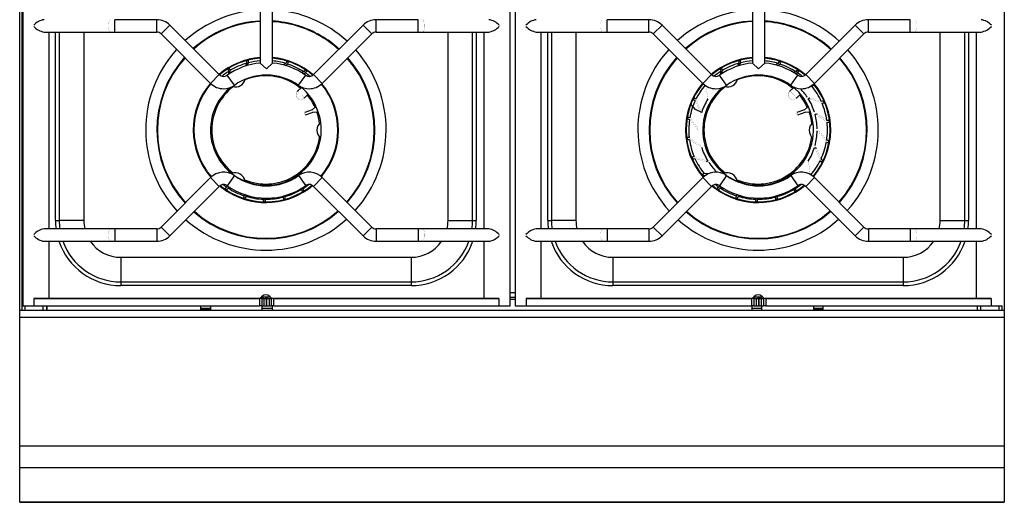
# Model space of a CAD drawing. Extents: x 0 to 800, y -925 to 131.
# Drawn here: x 0 to 800, y -925 to -533 of the extents above; entities that cross this region are included whole.
import ezdxf

# ---------------------------------------------------------------- set-up
doc = ezdxf.new("R2010")
doc.units = 0
doc.header["$LTSCALE"] = 10
doc.header["$MEASUREMENT"] = 0
doc.layers.get('0').update_dxf_attribs({"linetype": 'CONTINUOUS'})
doc.layers.add('Capic_2d', color=7, linetype='CONTINUOUS')

msp = doc.modelspace()

# ---------------------------------------------------------------- linework, layer by layer
at = {"linetype": 'Continuous'}
msp.add_lwpolyline([(0, 0), (800, 0), (800, -925), (0, -925)], close=True, dxfattribs=at)
at = {"layer": 'Capic_2d', "linetype": 'Continuous'}
for p, q in [((2, -769), (2, -162.15)), ((2.45, -165.45), (2.45, -765.45)), ((398.45, -765.45), (398.45, -165.45)), ((402.45, -165.45), (402.45, -765.45)), ((195.45, -362.72), (195.45, -568.18)), ((205.45, -568.18), (205.45, -362.72)), ((595.45, -362.72), (595.45, -568.18)), ((605.45, -568.18), (605.45, -362.72)), ((77.27, -542.95), (77.27, -532.95)), ((111.31, -532.95), (77.27, -532.95)), ((111.31, -542.95), (111.31, -532.95)), ((289.59, -542.95), (289.59, -532.95)), ((323.63, -532.95), (289.59, -532.95)), ((323.63, -542.95), (323.63, -532.95)), ((477.27, -542.95), (477.27, -532.95)), ((511.31, -532.95), (477.27, -532.95)), ((511.31, -542.95), (511.31, -532.95)), ((689.59, -542.95), (689.59, -532.95)), ((723.63, -532.95), (689.59, -532.95)), ((723.63, -542.95), (723.63, -532.95)), ((19.72, -542.95), (73.75, -542.95)), ((23.75, -702.95), (23.75, -542.95)), ((29.02, -695.97), (29.02, -542.95)), ((32.02, -542.95), (32.02, -695.97)), ((52, -542.95), (52, -695.97)), ((73.75, -542.95), (77.27, -542.95)), ((77.27, -542.95), (111.31, -542.95)), ((114.84, -544.42), (121.91, -537.35)), ((162.15, -577.58), (121.91, -537.35)), ((278.99, -537.35), (238.75, -577.58)), ((286.06, -544.42), (278.99, -537.35)), ((289.59, -542.95), (323.63, -542.95)), ((323.63, -542.95), (327.15, -542.95)), ((327.15, -542.95), (381.18, -542.95)), ((348, -695.97), (348, -542.95)), ((367.98, -695.97), (367.98, -542.95)), ((370.98, -542.95), (370.98, -695.97)), ((377.15, -542.95), (377.15, -702.95)), ((419.72, -542.95), (473.75, -542.95)), ((423.75, -702.95), (423.75, -542.95)), ((429.02, -695.97), (429.02, -542.95)), ((432.02, -542.95), (432.02, -695.97)), ((452, -542.95), (452, -695.97)), ((473.75, -542.95), (477.27, -542.95)), ((477.27, -542.95), (511.31, -542.95)), ((514.84, -544.42), (521.91, -537.35)), ((562.15, -577.58), (521.91, -537.35)), ((678.99, -537.35), (638.75, -577.58)), ((686.06, -544.42), (678.99, -537.35)), ((689.59, -542.95), (723.63, -542.95)), ((723.63, -542.95), (727.15, -542.95)), ((727.15, -542.95), (781.18, -542.95)), ((748, -695.97), (748, -542.95)), ((767.98, -695.97), (767.98, -542.95)), ((770.98, -542.95), (770.98, -695.97)), ((777.15, -542.95), (777.15, -702.95)), ((114.84, -544.42), (155.08, -584.66)), ((245.82, -584.66), (286.06, -544.42)), ((514.84, -544.42), (555.08, -584.66)), ((645.82, -584.66), (686.06, -544.42)), ((185.75, -566.17), (184.29, -566.47)), ((184.66, -570.25), (185.87, -567.93)), ((185.87, -567.93), (185.75, -566.17)), ((218.45, -567.41), (217.06, -566.87)), ((217.6, -568.95), (218.45, -567.41)), ((585.75, -566.17), (584.29, -566.47)), ((584.66, -570.25), (585.87, -567.93)), ((585.87, -567.93), (585.75, -566.17)), ((618.45, -567.41), (617.06, -566.87)), ((617.6, -568.95), (618.45, -567.41)), ((170.47, -572.47), (169.15, -573.17)), ((169.78, -574.91), (169.29, -577.61)), ((171.08, -574.11), (170.47, -572.47)), ((170.56, -576.74), (171.08, -574.11)), ((184.41, -568.33), (183.21, -570.69)), ((200.45, -572.95), (195.45, -568.18)), ((195.45, -568.18), (195.45, -568.18)), ((205.45, -568.18), (200.45, -572.95)), ((205.45, -568.18), (205.45, -568.18)), ((216.15, -568.49), (214.16, -569.66)), ((215.63, -570.07), (217.6, -568.95)), ((230.71, -575.23), (228.69, -575.73)), ((230, -576.54), (231.97, -576.07)), ((231.97, -576.07), (233.22, -574.84)), ((233.22, -574.84), (232.03, -573.93)), ((570.47, -572.47), (569.15, -573.17)), ((569.78, -574.91), (569.29, -577.61)), ((571.08, -574.11), (570.47, -572.47)), ((570.56, -576.74), (571.08, -574.11)), ((584.41, -568.33), (583.21, -570.69)), ((600.45, -572.95), (595.45, -568.18)), ((595.45, -568.18), (595.45, -568.18)), ((605.45, -568.18), (600.45, -572.95)), ((605.45, -568.18), (605.45, -568.18)), ((616.15, -568.49), (614.16, -569.66)), ((615.63, -570.07), (617.6, -568.95)), ((630.71, -575.23), (628.69, -575.73)), ((630, -576.54), (631.97, -576.07)), ((631.97, -576.07), (633.22, -574.84)), ((633.22, -574.84), (632.03, -573.93)), ((155.08, -584.66), (162.15, -577.58)), ((174.38, -586.27), (168.58, -578.12)), ((226.52, -586.27), (232.32, -578.12)), ((245.82, -584.66), (238.75, -577.58)), ((555.08, -584.66), (562.15, -577.58)), ((574.38, -586.27), (568.58, -578.12)), ((626.52, -586.27), (632.32, -578.12)), ((645.82, -584.66), (638.75, -577.58)), ((225.66, -591.21), (225.81, -591.07)), ((228.98, -588.04), (225.81, -591.07)), ((625.66, -591.21), (625.81, -591.07)), ((628.98, -588.04), (625.81, -591.07)), ((642.91, -586.91), (643.75, -586.96)), ((643.75, -586.96), (645.29, -586.12)), ((645.29, -586.12), (644.86, -585.53)), ((231.16, -596.67), (231.01, -596.81)), ((231.16, -596.67), (234.45, -593.52)), ((548.12, -596.37), (547.39, -597.67)), ((549.53, -597.43), (548.12, -596.37)), ((631.16, -596.67), (631.01, -596.81)), ((631.16, -596.67), (634.45, -593.52)), ((640.78, -597.15), (642.29, -596.49)), ((653.7, -600.36), (653.19, -598.95)), ((237.65, -606.1), (231.57, -608.4)), ((232.28, -610.27), (238.36, -607.98)), ((240.1, -604.11), (237.65, -606.1)), ((238.36, -607.98), (241.52, -607.85)), ((240.94, -603.79), (240.11, -604.11)), ((241.52, -607.85), (242.44, -607.5)), ((549.15, -605.83), (545.33, -601.58)), ((554.16, -608.24), (549.15, -605.83)), ((637.65, -606.1), (631.57, -608.4)), ((632.28, -610.27), (638.36, -607.98)), ((640.1, -604.11), (637.65, -606.1)), ((638.36, -607.98), (641.52, -607.85)), ((640.94, -603.79), (640.11, -604.11)), ((641.52, -607.85), (642.44, -607.5)), ((651.98, -600.72), (653.7, -600.36)), ((542.87, -612.04), (542.54, -613.49)), ((544.52, -612.66), (542.87, -612.04)), ((646.26, -609.66), (647.9, -609.46)), ((657.75, -616.38), (657.66, -614.89)), ((656, -616.25), (657.75, -616.38)), ((544, -628.69), (542.25, -628.56)), ((542.25, -628.56), (542.34, -630.05)), ((657.13, -632.9), (657.46, -631.45)), ((645.84, -636.7), (647.33, -637.42)), ((655.48, -632.28), (657.13, -632.9)), ((548.02, -644.22), (546.3, -644.58)), ((546.3, -644.58), (546.81, -645.99)), ((559.22, -647.79), (557.71, -648.45)), ((650.47, -647.51), (651.88, -648.57)), ((651.88, -648.57), (652.61, -647.27)), ((155.08, -661.25), (114.84, -701.49)), ((155.08, -661.25), (162.15, -668.32)), ((174.38, -659.63), (168.58, -667.78)), ((226.52, -659.63), (232.32, -667.78)), ((245.82, -661.25), (238.75, -668.32)), ((286.06, -701.49), (245.82, -661.25)), ((555.08, -661.25), (514.84, -701.49)), ((556.25, -657.98), (554.71, -658.82)), ((554.71, -658.82), (555.59, -660.02)), ((555.08, -661.25), (562.15, -668.32)), ((559.63, -658.15), (556.25, -657.98)), ((557.23, -659.15), (557.7, -659.17)), ((574.38, -659.63), (568.58, -667.78)), ((626.52, -659.63), (632.32, -667.78)), ((645.82, -661.25), (638.75, -668.32)), ((686.06, -701.49), (645.82, -661.25)), ((121.91, -708.56), (162.15, -668.32)), ((168.03, -668.87), (166.78, -670.1)), ((166.78, -670.1), (167.97, -671.01)), ((169.6, -668.5), (168.03, -668.87)), ((169.29, -669.71), (170.84, -669.33)), ((229.11, -669.9), (228.92, -670.83)), ((228.92, -670.83), (229.53, -672.47)), ((229.53, -672.47), (230.85, -671.77)), ((230.22, -670.03), (230.39, -669.11)), ((238.75, -668.32), (278.99, -708.56)), ((521.91, -708.56), (562.15, -668.32)), ((568.03, -668.87), (566.78, -670.1)), ((566.78, -670.1), (567.97, -671.01)), ((569.6, -668.5), (568.03, -668.87)), ((569.29, -669.71), (570.84, -669.33)), ((629.11, -669.9), (628.92, -670.83)), ((628.92, -670.83), (629.53, -672.47)), ((629.53, -672.47), (630.85, -671.77)), ((630.22, -670.03), (630.39, -669.11)), ((638.75, -668.32), (678.99, -708.56)), ((182.4, -675.99), (181.55, -677.53)), ((181.55, -677.53), (182.94, -678.07)), ((183.58, -675.32), (182.4, -675.99)), ((183.85, -676.45), (185.03, -675.76)), ((198.19, -678.79), (197.81, -680.5)), ((199.01, -677.94), (198.19, -678.79)), ((199.71, -678.81), (200.46, -678.02)), ((200.46, -678.02), (200.5, -677.97)), ((214.6, -676.12), (214.13, -677.01)), ((214.13, -677.01), (214.25, -678.77)), ((214.25, -678.77), (215.71, -678.47)), ((215.59, -676.61), (216.06, -675.69)), ((582.4, -675.99), (581.55, -677.53)), ((581.55, -677.53), (582.94, -678.07)), ((583.58, -675.32), (582.4, -675.99)), ((583.85, -676.45), (585.03, -675.76)), ((598.19, -678.79), (597.81, -680.5)), ((599.01, -677.94), (598.19, -678.79)), ((599.71, -678.81), (600.46, -678.02)), ((600.46, -678.02), (600.5, -677.97)), ((614.6, -676.12), (614.13, -677.01)), ((614.13, -677.01), (614.25, -678.77)), ((614.25, -678.77), (615.71, -678.47)), ((615.59, -676.61), (616.06, -675.69)), ((197.81, -680.5), (199.29, -680.62)), ((597.81, -680.5), (599.29, -680.62)), ((29.02, -695.97), (32.02, -695.97)), ((52, -695.97), (32.02, -695.97)), ((348, -695.97), (367.98, -695.97)), ((367.98, -695.97), (370.98, -695.97)), ((429.02, -695.97), (432.02, -695.97)), ((452, -695.97), (432.02, -695.97)), ((748, -695.97), (767.98, -695.97)), ((767.98, -695.97), (770.98, -695.97)), ((73.75, -702.95), (19.72, -702.95)), ((77.27, -702.95), (73.75, -702.95)), ((77.27, -702.95), (77.27, -712.95)), ((111.31, -702.95), (77.27, -702.95)), ((111.31, -702.95), (111.31, -712.95)), ((114.84, -701.49), (121.91, -708.56)), ((286.06, -701.49), (278.99, -708.56)), ((289.59, -702.95), (289.59, -712.95)), ((323.63, -702.95), (289.59, -702.95)), ((323.63, -702.95), (323.63, -712.95)), ((327.15, -702.95), (323.63, -702.95)), ((381.18, -702.95), (327.15, -702.95)), ((473.75, -702.95), (419.72, -702.95)), ((477.27, -702.95), (473.75, -702.95)), ((477.27, -702.95), (477.27, -712.95)), ((511.31, -702.95), (477.27, -702.95)), ((511.31, -702.95), (511.31, -712.95)), ((514.84, -701.49), (521.91, -708.56)), ((686.06, -701.49), (678.99, -708.56)), ((689.59, -702.95), (689.59, -712.95)), ((723.63, -702.95), (689.59, -702.95)), ((723.63, -702.95), (723.63, -712.95)), ((727.15, -702.95), (723.63, -702.95)), ((781.18, -702.95), (727.15, -702.95)), ((19.72, -712.95), (73.75, -712.95)), ((23.75, -759.45), (23.75, -712.95)), ((73.75, -712.95), (77.27, -712.95)), ((77.27, -712.95), (111.31, -712.95)), ((289.59, -712.95), (323.63, -712.95)), ((323.63, -712.95), (327.15, -712.95)), ((327.15, -712.95), (381.18, -712.95)), ((377.15, -712.95), (377.15, -759.45)), ((419.72, -712.95), (473.75, -712.95)), ((423.75, -759.45), (423.75, -712.95)), ((473.75, -712.95), (477.27, -712.95)), ((477.27, -712.95), (511.31, -712.95)), ((689.59, -712.95), (723.63, -712.95)), ((723.63, -712.95), (727.15, -712.95)), ((727.15, -712.95), (781.18, -712.95)), ((777.15, -712.95), (777.15, -759.45)), ((82, -725.97), (82, -745.95)), ((82, -725.97), (318, -725.97)), ((318, -725.97), (318, -745.95)), ((482, -725.97), (718, -725.97)), ((482, -725.97), (482, -745.95)), ((718, -725.97), (718, -745.95)), ((82, -745.95), (318, -745.95)), ((82, -745.95), (82, -748.95)), ((318, -748.95), (82, -748.95)), ((318, -745.95), (318, -748.95)), ((482, -745.95), (718, -745.95)), ((482, -745.95), (482, -748.95)), ((718, -748.95), (482, -748.95)), ((718, -745.95), (718, -748.95)), ((11.5, -759.45), (194.67, -759.45)), ((11.5, -759.45), (11.5, -765.45)), ((23.75, -759.45), (11.5, -759.45)), ((23.75, -759.45), (13.1, -759.45)), ((195.15, -759.45), (23.75, -759.45)), ((196.59, -759.45), (194.67, -759.45)), ((194.67, -759.45), (194.67, -765.45)), ((196.82, -757.79), (195.15, -759.45)), ((196.95, -759.45), (195.15, -759.45)), ((197, -758.2), (196.4, -758.2)), ((196.59, -759.45), (198.36, -759.45)), ((196.59, -759.45), (196.59, -765.45)), ((197.45, -759.45), (196.95, -759.45)), ((197, -757.62), (197, -758.2)), ((197, -759.45), (197, -758.2)), ((197, -758.2), (203.6, -758.2)), ((197.45, -759.45), (199.45, -759.45)), ((197.5, -758.2), (197.5, -759.45)), ((198.36, -759.45), (200.29, -759.45)), ((198.36, -759.45), (198.36, -765.45)), ((201.45, -759.45), (199.45, -759.45)), ((200.29, -759.45), (200.61, -759.45)), ((200.29, -759.45), (200.29, -765.45)), ((200.61, -759.45), (202.54, -759.45)), ((200.61, -759.45), (200.61, -765.45)), ((201.45, -759.45), (203.45, -759.45)), ((202.54, -759.45), (204.31, -759.45)), ((202.54, -759.45), (202.54, -765.45)), ((204.85, -759.45), (203.18, -757.79)), ((203.95, -759.45), (203.45, -759.45)), ((204.85, -759.45), (203.95, -759.45)), ((206.23, -759.45), (204.31, -759.45)), ((204.31, -759.45), (204.31, -765.45)), ((377.15, -759.45), (204.85, -759.45)), ((206.23, -759.45), (389.4, -759.45)), ((206.23, -759.45), (206.23, -765.45)), ((387.8, -759.45), (377.15, -759.45)), ((389.4, -759.45), (377.15, -759.45)), ((389.4, -759.45), (389.4, -765.45)), ((398.45, -754.7), (402.45, -754.7)), ((402.45, -758.7), (398.45, -758.7)), ((402.45, -758.7), (398.45, -758.7)), ((398.45, -760.1), (402.45, -760.1)), ((411.5, -759.45), (594.67, -759.45)), ((411.5, -759.45), (411.5, -765.45)), ((423.75, -759.45), (411.5, -759.45)), ((595.15, -759.45), (423.75, -759.45)), ((596.59, -759.45), (594.67, -759.45)), ((594.67, -759.45), (594.67, -765.45)), ((596.82, -757.79), (595.15, -759.45)), ((596.95, -759.45), (595.15, -759.45)), ((596.4, -758.2), (603, -758.2)), ((596.59, -759.45), (598.36, -759.45)), ((596.59, -759.45), (596.59, -765.45)), ((597.45, -759.45), (596.95, -759.45)), ((597.45, -759.45), (599.45, -759.45)), ((598.36, -759.45), (600.29, -759.45)), ((598.36, -759.45), (598.36, -765.45)), ((601.45, -759.45), (599.45, -759.45)), ((600.29, -759.45), (600.61, -759.45)), ((600.29, -759.45), (600.29, -765.45)), ((600.61, -759.45), (602.54, -759.45)), ((600.61, -759.45), (600.61, -765.45)), ((601.45, -759.45), (603, -759.45)), ((602.5, -759.45), (602.5, -758.2)), ((602.54, -759.45), (604.31, -759.45)), ((602.54, -759.45), (602.54, -765.45)), ((603, -758.2), (603, -757.62)), ((603.6, -758.2), (603, -758.2)), ((604.85, -759.45), (603.18, -757.79)), ((603.95, -759.45), (603.45, -759.45)), ((604.85, -759.45), (603.95, -759.45)), ((606.23, -759.45), (604.31, -759.45)), ((604.31, -759.45), (604.31, -765.45)), ((777.15, -759.45), (604.85, -759.45)), ((606.23, -759.45), (789.4, -759.45)), ((606.23, -759.45), (606.23, -765.45)), ((789.4, -759.45), (777.15, -759.45)), ((789.4, -759.45), (789.4, -765.45)), ((2.45, -765.45), (11.5, -765.45)), ((4, -765.45), (4, -769)), ((11.5, -765.45), (194.67, -765.45)), ((19, -769), (19, -765.45)), ((21.69, -765.45), (21.69, -769)), ((22, -765.45), (22, -769)), ((147, -769), (147, -765.45)), ((147, -767.37), (155, -767.37)), ((155, -767.61), (147, -767.61)), ((155, -765.45), (155, -769)), ((196.59, -765.45), (194.67, -765.45)), ((196.59, -765.45), (198.36, -765.45)), ((197, -769), (197, -765.45)), ((197, -767.37), (205, -767.37)), ((205, -767.61), (197, -767.61)), ((198.36, -765.45), (200.29, -765.45)), ((200.29, -765.45), (200.61, -765.45)), ((200.61, -765.45), (202.54, -765.45)), ((202.54, -765.45), (204.31, -765.45)), ((206.23, -765.45), (204.31, -765.45)), ((205, -765.45), (205, -769)), ((206.23, -765.45), (389.4, -765.45)), ((389.4, -765.45), (398.45, -765.45)), ((402.45, -765.45), (411.5, -765.45)), ((411.5, -765.45), (594.67, -765.45)), ((596.59, -765.45), (594.67, -765.45)), ((595, -765.45), (595, -769)), ((595, -767.37), (603, -767.37)), ((603, -767.61), (595, -767.61)), ((596.59, -765.45), (598.36, -765.45)), ((598.36, -765.45), (600.29, -765.45)), ((600.29, -765.45), (600.61, -765.45)), ((600.61, -765.45), (602.54, -765.45)), ((602.54, -765.45), (604.31, -765.45)), ((603, -769), (603, -765.45)), ((606.23, -765.45), (604.31, -765.45)), ((606.23, -765.45), (789.4, -765.45)), ((645, -765.45), (645, -769)), ((645, -767.37), (653, -767.37)), ((653, -767.61), (645, -767.61)), ((653, -769), (653, -765.45)), ((778, -765.45), (778, -769)), ((778.31, -769), (778.31, -765.45)), ((781, -769), (781, -765.45)), ((789.4, -765.45), (798.45, -765.45)), ((796, -769), (796, -765.45)), ((798, -765.45), (798, -769)), ((0, -769), (800, -769)), ((800, -775), (0, -775)), ((155, -768.61), (147, -768.61)), ((150.5, -769), (150.5, -768.61)), ((154.5, -769), (154.5, -768.61)), ((653, -768.61), (645, -768.61)), ((645.5, -769), (645.5, -768.61)), ((649.5, -769), (649.5, -768.61)), ((0, -879), (800, -879)), ((0, -896.75), (800, -896.75)), ((-0.09, -925), (800.09, -925))]:
    msp.add_line(p, q, dxfattribs=at)
at = {"layer": 'Capic_2d', "linetype": 'Continuous', "const_width": 0.1}
for points in [[(73.75, -542.95), (73.61, -542.94), (73.47, -542.89), (73.33, -542.81), (73.2, -542.71), (73.07, -542.57), (72.94, -542.41), (72.82, -542.22), (72.71, -542), (72.6, -541.75), (72.5, -541.49), (72.4, -541.2), (72.32, -540.89), (72.24, -540.57), (72.17, -540.22), (72.12, -539.87), (72.07, -539.5), (72.03, -539.12), (72, -538.73), (71.99, -538.35), (71.98, -537.95), (71.99, -537.56), (72, -537.17), (72.03, -536.79), (72.07, -536.41), (72.12, -536.04), (72.17, -535.68), (72.24, -535.34), (72.32, -535.01), (72.4, -534.71), (72.5, -534.42), (72.6, -534.15), (72.71, -533.91), (72.82, -533.69), (72.94, -533.5), (73.07, -533.33), (73.2, -533.2), (73.33, -533.09), (73.47, -533.01), (73.61, -532.97), (73.75, -532.95)], [(327.15, -542.95), (327.29, -542.94), (327.43, -542.89), (327.57, -542.81), (327.7, -542.71), (327.83, -542.57), (327.96, -542.41), (328.08, -542.22), (328.19, -542), (328.3, -541.75), (328.4, -541.49), (328.5, -541.2), (328.58, -540.89), (328.66, -540.57), (328.73, -540.22), (328.78, -539.87), (328.83, -539.5), (328.87, -539.12), (328.9, -538.73), (328.91, -538.35), (328.92, -537.95), (328.91, -537.56), (328.9, -537.17), (328.87, -536.79), (328.83, -536.41), (328.78, -536.04), (328.73, -535.68), (328.66, -535.34), (328.58, -535.01), (328.5, -534.71), (328.4, -534.42), (328.3, -534.15), (328.19, -533.91), (328.08, -533.69), (327.96, -533.5), (327.83, -533.33), (327.7, -533.2), (327.57, -533.09), (327.43, -533.01), (327.29, -532.97), (327.15, -532.95)], [(473.75, -542.95), (473.59, -542.93), (473.44, -542.88), (473.29, -542.78), (473.14, -542.65), (473, -542.48), (472.86, -542.28), (472.73, -542.05), (472.61, -541.78), (472.5, -541.49), (472.39, -541.17), (472.3, -540.82), (472.22, -540.45), (472.15, -540.07), (472.09, -539.66), (472.04, -539.25), (472.01, -538.82), (471.99, -538.39), (471.98, -537.95), (471.99, -537.52), (472.01, -537.08), (472.04, -536.66), (472.09, -536.24), (472.15, -535.84), (472.22, -535.45), (472.3, -535.08), (472.39, -534.74), (472.5, -534.42), (472.61, -534.12), (472.73, -533.86), (472.86, -533.62), (473, -533.42), (473.14, -533.25), (473.29, -533.12), (473.44, -533.03), (473.59, -532.97), (473.75, -532.95)], [(727.15, -542.95), (727.29, -542.94), (727.43, -542.89), (727.57, -542.81), (727.7, -542.71), (727.83, -542.57), (727.96, -542.41), (728.08, -542.22), (728.19, -542), (728.3, -541.75), (728.4, -541.49), (728.5, -541.2), (728.58, -540.89), (728.66, -540.57), (728.73, -540.22), (728.78, -539.87), (728.83, -539.5), (728.87, -539.12), (728.9, -538.73), (728.91, -538.35), (728.92, -537.95), (728.91, -537.56), (728.9, -537.17), (728.87, -536.79), (728.83, -536.41), (728.78, -536.04), (728.73, -535.68), (728.66, -535.34), (728.58, -535.01), (728.5, -534.71), (728.4, -534.42), (728.3, -534.15), (728.19, -533.91), (728.08, -533.69), (727.96, -533.5), (727.83, -533.33), (727.7, -533.2), (727.57, -533.09), (727.43, -533.01), (727.29, -532.97), (727.15, -532.95)], [(11.35, -538.46), (11.34, -537.95), (11.35, -537.44)], [(389.55, -538.46), (389.56, -537.95), (389.55, -537.44)], [(411.35, -538.46), (411.34, -537.95), (411.35, -537.44)], [(789.55, -538.46), (789.56, -537.95), (789.55, -537.44)], [(231.01, -596.81), (230.76, -597.03), (230.49, -597.23), (230.2, -597.4), (229.9, -597.55), (229.58, -597.67), (229.26, -597.77), (228.93, -597.83), (228.59, -597.87), (228.26, -597.87), (227.92, -597.85), (227.59, -597.8), (227.26, -597.71), (226.94, -597.6), (226.63, -597.47), (226.34, -597.31), (226.06, -597.12), (225.79, -596.9), (225.55, -596.67), (225.33, -596.42), (225.13, -596.14), (224.95, -595.86), (224.8, -595.55), (224.68, -595.24), (224.58, -594.91), (224.52, -594.58), (224.48, -594.25), (224.47, -593.91), (224.49, -593.58), (224.55, -593.24), (224.62, -592.92), (224.73, -592.6), (224.87, -592.29), (225.03, -591.99), (225.22, -591.71), (225.43, -591.45), (225.66, -591.21)], [(225.81, -591.07), (225.6, -591.28), (225.41, -591.52), (225.23, -591.76), (225.08, -592.02), (224.95, -592.3), (224.84, -592.58), (224.75, -592.87), (224.68, -593.16), (224.64, -593.46), (224.62, -593.77), (224.63, -594.07), (224.66, -594.37), (224.71, -594.67), (224.79, -594.97), (224.89, -595.25), (225.01, -595.53), (225.15, -595.8), (225.32, -596.06), (225.5, -596.3), (225.7, -596.53), (225.92, -596.74), (226.15, -596.93), (226.4, -597.11), (226.66, -597.26), (226.94, -597.4), (227.22, -597.51), (227.51, -597.6), (227.81, -597.66), (228.11, -597.71), (228.41, -597.73), (228.71, -597.72), (229.01, -597.69), (229.31, -597.64), (229.61, -597.57), (229.89, -597.47), (230.17, -597.35), (230.44, -597.21), (230.69, -597.05), (230.93, -596.87), (231.16, -596.67)], [(225.81, -591.07), (225.9, -591.11), (226.01, -591.18), (226.13, -591.26), (226.27, -591.36), (226.42, -591.48), (226.59, -591.62), (226.77, -591.77), (226.96, -591.94), (227.16, -592.12), (227.37, -592.31), (227.58, -592.52), (227.8, -592.73), (228.03, -592.95), (228.25, -593.18), (228.48, -593.41), (228.71, -593.65), (228.94, -593.89), (229.16, -594.13), (229.38, -594.37), (229.59, -594.6), (229.79, -594.83), (229.99, -595.06), (230.17, -595.27), (230.34, -595.48), (230.5, -595.68), (230.64, -595.86), (230.77, -596.04), (230.88, -596.19), (230.98, -596.34), (231.06, -596.46), (231.12, -596.57), (231.16, -596.67)], [(557.75, -586.77), (558.27, -591.16), (558.7, -594.15), (559.19, -597.2)], [(631.01, -596.81), (630.76, -597.03), (630.49, -597.23), (630.2, -597.4), (629.9, -597.55), (629.58, -597.67), (629.26, -597.77), (628.93, -597.83), (628.59, -597.87), (628.26, -597.87), (627.92, -597.85), (627.59, -597.8), (627.26, -597.71), (626.94, -597.6), (626.63, -597.47), (626.34, -597.31), (626.06, -597.12), (625.79, -596.9), (625.55, -596.67), (625.33, -596.42), (625.13, -596.14), (624.95, -595.86), (624.8, -595.55), (624.68, -595.24), (624.58, -594.91), (624.52, -594.58), (624.48, -594.25), (624.47, -593.91), (624.49, -593.58), (624.55, -593.24), (624.62, -592.92), (624.73, -592.6), (624.87, -592.29), (625.03, -591.99), (625.22, -591.71), (625.43, -591.45), (625.66, -591.21)], [(625.81, -591.07), (625.6, -591.28), (625.41, -591.52), (625.23, -591.76), (625.08, -592.02), (624.95, -592.3), (624.84, -592.58), (624.75, -592.87), (624.68, -593.16), (624.64, -593.46), (624.62, -593.77), (624.63, -594.07), (624.66, -594.37), (624.71, -594.67), (624.79, -594.97), (624.89, -595.25), (625.01, -595.53), (625.15, -595.8), (625.32, -596.06), (625.5, -596.3), (625.7, -596.53), (625.92, -596.74), (626.15, -596.93), (626.4, -597.11), (626.66, -597.26), (626.94, -597.4), (627.22, -597.51), (627.51, -597.6), (627.81, -597.66), (628.11, -597.71), (628.41, -597.73), (628.71, -597.72), (629.01, -597.69), (629.31, -597.64), (629.61, -597.57), (629.89, -597.47), (630.17, -597.35), (630.44, -597.21), (630.69, -597.05), (630.93, -596.87), (631.16, -596.67)], [(625.81, -591.07), (625.9, -591.11), (626.01, -591.18), (626.13, -591.26), (626.27, -591.36), (626.42, -591.48), (626.59, -591.62), (626.77, -591.77), (626.96, -591.94), (627.16, -592.12), (627.37, -592.31), (627.58, -592.52), (627.8, -592.73), (628.03, -592.95), (628.25, -593.18), (628.48, -593.41), (628.71, -593.65), (628.94, -593.89), (629.16, -594.13), (629.38, -594.37), (629.59, -594.6), (629.79, -594.83), (629.99, -595.06), (630.17, -595.27), (630.34, -595.48), (630.5, -595.68), (630.64, -595.86), (630.77, -596.04), (630.88, -596.19), (630.98, -596.34), (631.06, -596.46), (631.12, -596.57), (631.16, -596.67)], [(548.87, -598.8), (551.14, -604.19), (552.39, -606.93), (553.73, -609.72)], [(554.16, -608.24), (552.89, -605.48), (551.7, -602.77), (549.53, -597.43)], [(651.37, -599.33), (645.81, -597.52), (642.92, -596.66), (639.94, -595.85)], [(640.78, -597.15), (643.69, -597.99), (646.52, -598.87), (651.98, -600.72)], [(238.36, -607.98), (238.36, -607.97), (238.36, -607.96), (238.35, -607.95), (238.35, -607.93), (238.34, -607.9), (238.33, -607.87), (238.32, -607.84), (238.3, -607.8), (238.29, -607.75), (238.27, -607.7), (238.25, -607.65), (238.23, -607.59), (238.21, -607.53), (238.18, -607.46), (238.16, -607.4), (238.13, -607.33), (238.11, -607.26), (238.08, -607.18), (238.05, -607.11), (238.02, -607.04), (238, -606.96), (237.97, -606.89), (237.94, -606.82), (237.91, -606.75), (237.89, -606.68), (237.86, -606.61), (237.84, -606.55), (237.81, -606.49), (237.79, -606.43), (237.77, -606.37), (237.75, -606.33), (237.73, -606.28), (237.71, -606.24), (237.7, -606.2), (237.69, -606.17), (237.68, -606.15), (237.67, -606.13), (237.66, -606.11), (237.66, -606.11), (237.65, -606.1)], [(241.52, -607.85), (241.52, -607.84), (241.52, -607.83), (241.51, -607.8), (241.49, -607.75), (241.48, -607.7), (241.46, -607.64), (241.43, -607.57), (241.4, -607.48), (241.37, -607.39), (241.33, -607.29), (241.3, -607.18), (241.25, -607.07), (241.21, -606.94), (241.16, -606.81), (241.11, -606.68), (241.06, -606.54), (241.01, -606.4), (240.95, -606.26), (240.9, -606.11), (240.84, -605.96), (240.79, -605.81), (240.73, -605.67), (240.68, -605.52), (240.62, -605.38), (240.57, -605.25), (240.52, -605.11), (240.47, -604.99), (240.42, -604.86), (240.38, -604.75), (240.33, -604.64), (240.29, -604.54), (240.26, -604.45), (240.22, -604.37), (240.2, -604.3), (240.17, -604.24), (240.15, -604.19), (240.13, -604.16), (240.12, -604.13), (240.11, -604.11), (240.1, -604.11)], [(638.36, -607.98), (638.36, -607.97), (638.36, -607.96), (638.35, -607.95), (638.35, -607.93), (638.34, -607.9), (638.33, -607.87), (638.32, -607.84), (638.3, -607.8), (638.29, -607.75), (638.27, -607.7), (638.25, -607.65), (638.23, -607.59), (638.21, -607.53), (638.18, -607.46), (638.16, -607.4), (638.13, -607.33), (638.11, -607.26), (638.08, -607.18), (638.05, -607.11), (638.02, -607.04), (638, -606.96), (637.97, -606.89), (637.94, -606.82), (637.91, -606.75), (637.89, -606.68), (637.86, -606.61), (637.84, -606.55), (637.81, -606.49), (637.79, -606.43), (637.77, -606.37), (637.75, -606.33), (637.73, -606.28), (637.71, -606.24), (637.7, -606.2), (637.69, -606.17), (637.68, -606.15), (637.67, -606.13), (637.66, -606.11), (637.66, -606.11), (637.65, -606.1)], [(641.52, -607.85), (641.52, -607.84), (641.52, -607.83), (641.51, -607.8), (641.49, -607.75), (641.48, -607.7), (641.46, -607.64), (641.43, -607.57), (641.4, -607.48), (641.37, -607.39), (641.33, -607.29), (641.3, -607.18), (641.25, -607.07), (641.21, -606.94), (641.16, -606.81), (641.11, -606.68), (641.06, -606.54), (641.01, -606.4), (640.95, -606.26), (640.9, -606.11), (640.84, -605.96), (640.79, -605.81), (640.73, -605.67), (640.68, -605.52), (640.62, -605.38), (640.57, -605.25), (640.52, -605.11), (640.47, -604.99), (640.42, -604.86), (640.38, -604.75), (640.33, -604.64), (640.29, -604.54), (640.26, -604.45), (640.22, -604.37), (640.2, -604.3), (640.17, -604.24), (640.15, -604.19), (640.13, -604.16), (640.12, -604.13), (640.11, -604.11), (640.1, -604.11)], [(655.81, -614.74), (650.99, -611.44), (648.45, -609.8), (645.82, -608.18)], [(231.57, -608.4), (231.55, -608.41), (231.53, -608.42), (231.51, -608.43), (231.49, -608.44), (231.47, -608.46), (231.45, -608.47), (231.43, -608.49), (231.41, -608.5), (231.39, -608.52), (231.38, -608.54), (231.36, -608.56), (231.35, -608.57), (231.33, -608.59), (231.32, -608.61), (231.31, -608.63), (231.3, -608.65), (231.29, -608.67), (231.28, -608.7), (231.27, -608.72), (231.27, -608.74), (231.26, -608.76), (231.26, -608.78), (231.25, -608.8), (231.25, -608.82), (231.25, -608.84), (231.25, -608.86), (231.25, -608.88), (231.25, -608.9), (231.25, -608.91), (231.25, -608.92), (231.25, -608.94), (231.26, -608.94), (231.26, -608.95), (231.26, -608.96), (231.26, -608.97), (231.26, -608.97), (231.26, -608.98), (231.26, -608.98), (231.26, -608.99), (231.26, -608.99), (231.26, -608.99), (231.27, -609), (231.27, -609), (231.27, -609.01), (231.27, -609.01), (231.27, -609.02), (231.27, -609.02), (231.27, -609.03), (231.28, -609.04), (231.28, -609.06), (231.29, -609.08), (231.3, -609.09), (231.3, -609.11), (231.31, -609.13), (231.31, -609.14), (231.32, -609.16), (231.33, -609.18), (231.33, -609.2), (231.33, -609.2)], [(231.36, -609.24), (231.35, -609.21), (231.34, -609.18), (231.33, -609.16), (231.32, -609.14), (231.31, -609.11), (231.31, -609.1), (231.3, -609.08), (231.29, -609.07), (231.29, -609.06), (231.29, -609.05), (231.28, -609.05), (231.28, -609.05)], [(231.28, -609.05), (231.28, -609.05), (231.28, -609.05), (231.28, -609.06), (231.29, -609.06), (231.29, -609.08), (231.29, -609.09), (231.3, -609.1), (231.3, -609.12), (231.31, -609.14), (231.32, -609.16), (231.33, -609.18), (231.33, -609.2)], [(231.33, -609.2), (231.34, -609.23), (231.35, -609.26), (231.37, -609.29), (231.38, -609.32), (231.39, -609.35), (231.4, -609.38), (231.41, -609.41), (231.43, -609.45), (231.44, -609.48), (231.45, -609.52), (231.46, -609.55), (231.48, -609.58), (231.49, -609.62), (231.5, -609.65), (231.51, -609.68), (231.53, -609.72), (231.54, -609.75), (231.55, -609.78), (231.56, -609.8), (231.57, -609.83)], [(231.57, -609.78), (231.56, -609.75), (231.54, -609.72), (231.53, -609.69), (231.52, -609.65), (231.51, -609.62), (231.49, -609.58), (231.48, -609.55), (231.47, -609.51), (231.45, -609.47), (231.44, -609.44), (231.43, -609.4), (231.41, -609.37), (231.4, -609.33), (231.39, -609.3), (231.37, -609.27), (231.36, -609.24)], [(231.57, -608.4), (231.58, -608.4), (231.58, -608.41), (231.59, -608.43), (231.6, -608.46), (231.61, -608.49), (231.63, -608.52), (231.65, -608.57), (231.67, -608.62), (231.69, -608.67), (231.71, -608.73), (231.74, -608.8), (231.76, -608.86), (231.79, -608.94), (231.82, -609.01), (231.85, -609.09), (231.88, -609.17), (231.91, -609.25), (231.94, -609.33), (231.97, -609.41), (232, -609.49), (232.03, -609.57), (232.06, -609.65), (232.09, -609.73), (232.12, -609.8), (232.14, -609.87), (232.17, -609.93), (232.19, -609.99), (232.21, -610.05), (232.23, -610.1), (232.24, -610.14), (232.25, -610.18), (232.26, -610.21), (232.27, -610.24), (232.28, -610.26), (232.28, -610.27), (232.28, -610.27)], [(231.57, -609.83), (231.58, -609.85), (231.59, -609.88), (231.6, -609.9), (231.61, -609.92), (231.61, -609.93), (231.62, -609.95), (231.62, -609.96), (231.63, -609.97), (231.63, -609.98), (231.63, -609.98), (231.64, -609.98), (231.64, -609.98), (231.64, -609.98), (231.63, -609.97), (231.63, -609.96), (231.63, -609.95), (231.62, -609.94), (231.62, -609.92), (231.61, -609.9), (231.6, -609.88), (231.6, -609.86), (231.59, -609.83), (231.58, -609.81), (231.57, -609.78)], [(231.57, -609.83), (231.57, -609.83), (231.58, -609.85), (231.59, -609.87), (231.59, -609.88), (231.6, -609.9), (231.61, -609.92), (231.61, -609.93), (231.62, -609.95), (231.63, -609.97), (231.63, -609.98), (231.64, -610), (231.65, -610.01), (231.65, -610.01), (231.65, -610.02), (231.65, -610.02), (231.65, -610.03), (231.66, -610.03), (231.66, -610.03), (231.66, -610.04), (231.66, -610.04), (231.66, -610.05), (231.67, -610.05), (231.67, -610.06), (231.67, -610.06), (231.68, -610.07), (231.68, -610.07), (231.69, -610.08), (231.69, -610.09), (231.7, -610.1), (231.71, -610.11), (231.72, -610.12), (231.73, -610.14), (231.74, -610.15), (231.76, -610.17), (231.78, -610.18), (231.79, -610.2), (231.81, -610.21), (231.83, -610.22), (231.85, -610.24), (231.87, -610.25), (231.89, -610.26), (231.91, -610.27), (231.94, -610.28), (231.96, -610.28), (231.98, -610.29), (232, -610.29), (232.03, -610.3), (232.05, -610.3), (232.08, -610.3), (232.1, -610.3), (232.13, -610.3), (232.15, -610.3), (232.18, -610.3), (232.2, -610.29), (232.23, -610.29), (232.25, -610.28), (232.28, -610.27), (232.28, -610.27)], [(544.27, -614.16), (547.97, -618.69), (549.94, -620.97), (552.01, -623.27)], [(552.01, -621.73), (550.01, -619.45), (548.1, -617.17), (544.52, -612.66)], [(631.57, -608.4), (631.55, -608.41), (631.53, -608.42), (631.51, -608.43), (631.49, -608.44), (631.47, -608.46), (631.45, -608.47), (631.43, -608.49), (631.41, -608.5), (631.39, -608.52), (631.38, -608.54), (631.36, -608.56), (631.35, -608.57), (631.33, -608.59), (631.32, -608.61), (631.31, -608.63), (631.3, -608.65), (631.29, -608.67), (631.28, -608.7), (631.27, -608.72), (631.27, -608.74), (631.26, -608.76), (631.26, -608.78), (631.25, -608.8), (631.25, -608.82), (631.25, -608.84), (631.25, -608.86), (631.25, -608.88), (631.25, -608.9), (631.25, -608.91), (631.25, -608.92), (631.25, -608.94), (631.26, -608.94), (631.26, -608.95), (631.26, -608.96), (631.26, -608.97), (631.26, -608.97), (631.26, -608.98), (631.26, -608.98), (631.26, -608.99), (631.26, -608.99), (631.26, -608.99), (631.27, -609), (631.27, -609), (631.27, -609.01), (631.27, -609.01), (631.27, -609.02), (631.27, -609.02), (631.27, -609.03), (631.28, -609.04), (631.28, -609.06), (631.29, -609.08), (631.3, -609.09), (631.3, -609.11), (631.31, -609.13), (631.31, -609.14), (631.32, -609.16), (631.33, -609.18), (631.33, -609.2), (631.33, -609.2)], [(631.36, -609.24), (631.35, -609.21), (631.34, -609.18), (631.33, -609.16), (631.32, -609.14), (631.31, -609.11), (631.31, -609.1), (631.3, -609.08), (631.29, -609.07), (631.29, -609.06), (631.29, -609.05), (631.28, -609.05), (631.28, -609.05)], [(631.28, -609.05), (631.28, -609.05), (631.28, -609.05), (631.28, -609.06), (631.29, -609.06), (631.29, -609.08), (631.29, -609.09), (631.3, -609.1), (631.3, -609.12), (631.31, -609.14), (631.32, -609.16), (631.33, -609.18), (631.33, -609.2)], [(631.33, -609.2), (631.34, -609.23), (631.35, -609.26), (631.37, -609.29), (631.38, -609.32), (631.39, -609.35), (631.4, -609.38), (631.41, -609.41), (631.43, -609.45), (631.44, -609.48), (631.45, -609.52), (631.46, -609.55), (631.48, -609.58), (631.49, -609.62), (631.5, -609.65), (631.51, -609.68), (631.53, -609.72), (631.54, -609.75), (631.55, -609.78), (631.56, -609.8), (631.57, -609.83)], [(631.57, -609.78), (631.56, -609.75), (631.54, -609.72), (631.53, -609.69), (631.52, -609.65), (631.51, -609.62), (631.49, -609.58), (631.48, -609.55), (631.47, -609.51), (631.45, -609.47), (631.44, -609.44), (631.43, -609.4), (631.41, -609.37), (631.4, -609.33), (631.39, -609.3), (631.37, -609.27), (631.36, -609.24)], [(631.57, -608.4), (631.58, -608.4), (631.58, -608.41), (631.59, -608.43), (631.6, -608.46), (631.61, -608.49), (631.63, -608.52), (631.65, -608.57), (631.67, -608.62), (631.69, -608.67), (631.71, -608.73), (631.74, -608.8), (631.76, -608.86), (631.79, -608.94), (631.82, -609.01), (631.85, -609.09), (631.88, -609.17), (631.91, -609.25), (631.94, -609.33), (631.97, -609.41), (632, -609.49), (632.03, -609.57), (632.06, -609.65), (632.09, -609.73), (632.12, -609.8), (632.14, -609.87), (632.17, -609.93), (632.19, -609.99), (632.21, -610.05), (632.23, -610.1), (632.24, -610.14), (632.25, -610.18), (632.26, -610.21), (632.27, -610.24), (632.28, -610.26), (632.28, -610.27), (632.28, -610.27)], [(631.57, -609.83), (631.58, -609.85), (631.59, -609.88), (631.6, -609.9), (631.61, -609.92), (631.61, -609.93), (631.62, -609.95), (631.62, -609.96), (631.63, -609.97), (631.63, -609.98), (631.63, -609.98), (631.64, -609.98), (631.64, -609.98), (631.64, -609.98), (631.63, -609.97), (631.63, -609.96), (631.63, -609.95), (631.62, -609.94), (631.62, -609.92), (631.61, -609.9), (631.6, -609.88), (631.6, -609.86), (631.59, -609.83), (631.58, -609.81), (631.57, -609.78)], [(631.57, -609.83), (631.57, -609.83), (631.58, -609.85), (631.59, -609.87), (631.59, -609.88), (631.6, -609.9), (631.61, -609.92), (631.61, -609.93), (631.62, -609.95), (631.63, -609.97), (631.63, -609.98), (631.64, -610), (631.65, -610.01), (631.65, -610.01), (631.65, -610.02), (631.65, -610.02), (631.65, -610.03), (631.66, -610.03), (631.66, -610.03), (631.66, -610.04), (631.66, -610.04), (631.66, -610.05), (631.67, -610.05), (631.67, -610.06), (631.67, -610.06), (631.68, -610.07), (631.68, -610.07), (631.69, -610.08), (631.69, -610.09), (631.7, -610.1), (631.71, -610.11), (631.72, -610.12), (631.73, -610.14), (631.74, -610.15), (631.76, -610.17), (631.78, -610.18), (631.79, -610.2), (631.81, -610.21), (631.83, -610.22), (631.85, -610.24), (631.87, -610.25), (631.89, -610.26), (631.91, -610.27), (631.94, -610.28), (631.96, -610.28), (631.98, -610.29), (632, -610.29), (632.03, -610.3), (632.05, -610.3), (632.08, -610.3), (632.1, -610.3), (632.13, -610.3), (632.15, -610.3), (632.18, -610.3), (632.2, -610.29), (632.23, -610.29), (632.25, -610.28), (632.28, -610.27), (632.28, -610.27)], [(646.26, -609.66), (648.82, -611.29), (651.29, -612.93), (656, -616.25)], [(655.73, -630.78), (652.03, -626.25), (650.06, -623.97), (647.99, -621.67)], [(647.99, -623.21), (649.99, -625.49), (651.9, -627.77), (655.48, -632.28)], [(553.74, -635.28), (551.18, -633.65), (548.71, -632.01), (544, -628.69)], [(544.19, -630.2), (549.01, -633.5), (551.55, -635.14), (554.18, -636.76)], [(645.84, -636.7), (647.11, -639.46), (648.3, -642.17), (650.47, -647.51)], [(651.13, -646.14), (648.86, -640.75), (647.61, -638.01), (646.27, -635.22)], [(559.22, -647.79), (556.31, -646.95), (553.48, -646.07), (548.02, -644.22)], [(548.63, -645.61), (554.19, -647.42), (557.08, -648.28), (560.06, -649.09)], [(642.3, -658.65), (641.73, -653.78), (641.3, -650.79), (640.81, -647.74)], [(73.75, -702.95), (73.61, -702.97), (73.47, -703.01), (73.33, -703.09), (73.2, -703.2), (73.07, -703.33), (72.94, -703.5), (72.82, -703.69), (72.71, -703.91), (72.6, -704.15), (72.5, -704.42), (72.4, -704.71), (72.32, -705.01), (72.24, -705.34), (72.17, -705.68), (72.12, -706.04), (72.07, -706.41), (72.03, -706.79), (72, -707.17), (71.99, -707.56), (71.98, -707.95), (71.99, -708.35), (72, -708.73), (72.03, -709.12), (72.07, -709.5), (72.12, -709.87), (72.17, -710.22), (72.24, -710.57), (72.32, -710.89), (72.4, -711.2), (72.5, -711.49), (72.6, -711.75), (72.71, -712), (72.82, -712.22), (72.94, -712.41), (73.07, -712.57), (73.2, -712.71), (73.33, -712.81), (73.47, -712.89), (73.61, -712.94), (73.75, -712.95)], [(327.15, -702.95), (327.31, -702.97), (327.46, -703.03), (327.61, -703.12), (327.76, -703.25), (327.9, -703.42), (328.04, -703.62), (328.17, -703.86), (328.29, -704.12), (328.4, -704.42), (328.51, -704.74), (328.6, -705.08), (328.68, -705.45), (328.75, -705.84), (328.81, -706.24), (328.86, -706.66), (328.89, -707.08), (328.91, -707.52), (328.92, -707.95), (328.91, -708.39), (328.89, -708.82), (328.86, -709.25), (328.81, -709.66), (328.75, -710.07), (328.68, -710.45), (328.6, -710.82), (328.51, -711.17), (328.4, -711.49), (328.29, -711.78), (328.17, -712.05), (328.04, -712.28), (327.9, -712.48), (327.76, -712.65), (327.61, -712.78), (327.46, -712.88), (327.31, -712.93), (327.15, -712.95)], [(473.75, -702.95), (473.59, -702.97), (473.44, -703.03), (473.29, -703.12), (473.14, -703.25), (473, -703.42), (472.86, -703.62), (472.73, -703.86), (472.61, -704.12), (472.5, -704.42), (472.39, -704.74), (472.3, -705.08), (472.22, -705.45), (472.15, -705.84), (472.09, -706.24), (472.04, -706.66), (472.01, -707.08), (471.99, -707.52), (471.98, -707.95), (471.99, -708.39), (472.01, -708.82), (472.04, -709.25), (472.09, -709.66), (472.15, -710.07), (472.22, -710.45), (472.3, -710.82), (472.39, -711.17), (472.5, -711.49), (472.61, -711.78), (472.73, -712.05), (472.86, -712.28), (473, -712.48), (473.14, -712.65), (473.29, -712.78), (473.44, -712.88), (473.59, -712.93), (473.75, -712.95)], [(727.15, -702.95), (727.29, -702.97), (727.43, -703.01), (727.57, -703.09), (727.7, -703.2), (727.83, -703.33), (727.96, -703.5), (728.08, -703.69), (728.19, -703.91), (728.3, -704.15), (728.4, -704.42), (728.5, -704.71), (728.58, -705.01), (728.66, -705.34), (728.73, -705.68), (728.78, -706.04), (728.83, -706.41), (728.87, -706.79), (728.9, -707.17), (728.91, -707.56), (728.92, -707.95), (728.91, -708.35), (728.9, -708.73), (728.87, -709.12), (728.83, -709.5), (728.78, -709.87), (728.73, -710.22), (728.66, -710.57), (728.58, -710.89), (728.5, -711.2), (728.4, -711.49), (728.3, -711.75), (728.19, -712), (728.08, -712.22), (727.96, -712.41), (727.83, -712.57), (727.7, -712.71), (727.57, -712.81), (727.43, -712.89), (727.29, -712.94), (727.15, -712.95)], [(11.35, -707.44), (11.34, -707.95), (11.35, -708.46)], [(389.55, -707.44), (389.56, -707.95), (389.55, -708.46)], [(411.35, -707.44), (411.34, -707.95), (411.35, -708.46)], [(789.55, -707.44), (789.56, -707.95), (789.55, -708.46)]]:
    msp.add_lwpolyline(points, dxfattribs=at)
at = {"layer": 'Capic_2d', "linetype": 'Continuous'}
for centre, radius, start, end in [((200, -622.47), 97.7, 92.6693, 132.08007), ((200, -622.47), 97.7, 47.54629, 86.80221), ((600, -622.47), 97.7, 92.6693, 132.08007), ((600, -622.47), 97.7, 47.54629, 86.80221), ((21.71, -546.7), 13.89, 98.22476, 138.2105), ((111.31, -547.95), 15, 45, 90), ((200, -622.47), 88.57, 92.94466, 131.7788), ((200, -622.47), 88.08, 92.96097, 131.76096), ((200, -622.47), 88.57, 59.7, 86.4722), ((200, -622.47), 88.08, 59.7, 86.45266), ((289.59, -547.95), 15, 90, 135), ((379.19, -546.7), 13.89, 41.7895, 81.77524), ((421.71, -546.7), 13.89, 98.22476, 138.2105), ((511.31, -547.95), 15, 45, 90), ((600, -622.47), 88.57, 92.94466, 131.7788), ((600, -622.47), 88.08, 92.96097, 131.76096), ((600, -622.47), 88.57, 59.7, 86.4722), ((600, -622.47), 88.08, 59.7, 86.45266), ((689.59, -547.95), 15, 90, 135), ((779.19, -546.7), 13.89, 41.7895, 81.77524), ((21.76, -529.11), 14, 221.94259, 261.62262), ((111.31, -547.95), 5, 45, 90), ((289.59, -547.95), 5, 90, 135), ((379.14, -529.11), 14, 278.37738, 318.05741), ((421.76, -529.11), 14, 221.94259, 261.62262), ((511.31, -547.95), 5, 45, 90), ((689.59, -547.95), 5, 90, 135), ((779.14, -529.11), 14, 278.37738, 318.05741), ((200, -622.47), 88.08, 47.8245, 59.7), ((200, -622.47), 88.57, 47.80894, 59.7), ((600, -622.47), 88.08, 47.8245, 59.7), ((600, -622.47), 88.57, 47.80894, 59.7), ((200, -622.47), 97.7, 137.9471, 222.45371), ((200, -622.47), 97.7, 317.91993, 41.67913), ((600, -622.47), 97.7, 137.9471, 222.45371), ((600, -622.47), 97.7, 317.91993, 41.67913), ((200, -622.47), 88.57, 138.25118, 222.19106), ((200, -622.47), 88.08, 138.26919, 222.1755), ((200, -622.47), 58.99, 94.42392, 130.1601), ((200, -622.47), 58.5, 94.46084, 130.11519), ((191.95, -566.94), 7.67, 176.52606, 190.42207), ((200, -622.47), 56.34, 94.63186, 104.52082), ((200, -622.47), 58.99, 49.22924, 84.69872), ((200, -622.47), 58.5, 59.7, 84.65444), ((200, -622.47), 56.34, 73.33942, 84.44931), ((223.25, -571.4), 7.67, 143.79879, 157.6948), ((200, -622.47), 88.08, 318.23904, 41.31609), ((200, -622.47), 88.57, 318.2212, 41.33639), ((600, -622.47), 88.57, 138.25118, 222.19106), ((600, -622.47), 88.08, 138.26919, 222.1755), ((600, -622.47), 58.99, 94.42392, 130.1601), ((600, -622.47), 58.5, 94.46084, 130.11519), ((591.95, -566.94), 7.67, 176.52606, 190.42207), ((600, -622.47), 56.34, 94.63186, 104.52082), ((600, -622.47), 58.99, 49.22924, 84.69872), ((600, -622.47), 58.5, 59.7, 84.65444), ((600, -622.47), 56.34, 73.33942, 84.44931), ((623.25, -571.4), 7.67, 143.79879, 157.6948), ((600, -622.47), 88.08, 318.23904, 41.31609), ((600, -622.47), 88.57, 318.2212, 41.33639), ((200, -622.47), 56.34, 122.43033, 129.28497), ((200.45, -622.95), 55, 95.21522, 125.40593), ((176.64, -571.45), 7.67, 192.8897, 206.78571), ((200, -622.47), 56.34, 106.06669, 120.88446), ((200.45, -622.95), 55, 54.59407, 84.78478), ((200, -622.47), 56.34, 56.97578, 71.79355), ((200, -622.47), 58.5, 49.3189, 59.7), ((236.7, -580.02), 7.67, 127.43515, 141.33116), ((200, -622.47), 56.34, 50.47793, 55.42991), ((600, -622.47), 56.34, 122.43033, 129.28497), ((600.45, -622.95), 55, 95.21522, 125.40593), ((576.64, -571.45), 7.67, 192.8897, 206.78571), ((600, -622.47), 56.34, 106.06669, 120.88446), ((600.45, -622.95), 55, 54.59407, 84.78478), ((600, -622.47), 56.34, 56.97578, 71.79355), ((600, -622.47), 58.5, 49.3189, 59.7), ((636.7, -580.02), 7.67, 127.43515, 141.33116), ((600, -622.47), 56.34, 50.47793, 55.42991), ((165.69, -574.05), 5, 225, 305.40593), ((175.47, -579.47), 8, 252.53832, 346.27319), ((200.45, -622.95), 45, 90, 125.40593), ((200, -622.47), 44, 50.05853, 112.56307), ((200.45, -622.95), 45, 54.59407, 90), ((235.21, -574.05), 5, 234.59407, 315), ((565.69, -574.05), 5, 225, 305.40593), ((575.47, -579.47), 8, 252.53832, 346.27319), ((600.45, -622.95), 45, 90, 125.40593), ((600, -622.47), 44, 50.05853, 112.56307), ((600.45, -622.95), 45, 54.59407, 90), ((635.21, -574.05), 5, 234.59407, 315), ((200, -622.47), 58.99, 139.88501, 220.78431), ((200, -622.47), 58.5, 139.92426, 220.76828), ((200, -622.47), 45, 130.18084, 51.80637), ((165.69, -574.05), 15, 225, 270), ((200, -622.47), 44, 126.83693, 180), ((165.69, -574.05), 15, 270, 305.40593), ((235.21, -574.05), 15, 234.59407, 270), ((235.21, -574.05), 15, 270, 315), ((200, -622.47), 58.5, 319.80383, 39.47543), ((200, -622.47), 58.99, 319.80469, 39.50008), ((600, -622.47), 58.99, 139.88501, 220.78431), ((600, -622.47), 58.5, 139.92426, 220.76828), ((600, -622.47), 56.34, 139.92328, 153.61173), ((600, -622.47), 45, 130.18084, 51.80637), ((565.69, -574.05), 15, 225, 270), ((600, -622.47), 44, 126.83693, 180), ((565.69, -574.05), 15, 270, 305.40593), ((635.21, -574.05), 15, 234.59407, 270), ((600, -622.47), 48, 33.68161, 44.16278), ((635.21, -574.05), 15, 270, 315), ((600, -622.47), 56.34, 24.24851, 39.06628), ((600, -622.47), 58.5, 319.80383, 39.47543), ((600, -622.47), 58.99, 319.80469, 39.50008), ((200, -622.47), 44, 24.56332, 39.9562), ((600, -622.47), 56.34, 155.1576, 169.97537), ((552.76, -592.18), 7.67, 225.61697, 239.51298), ((600, -622.47), 48, 148.22707, 162.7515), ((600, -622.47), 44, 24.56332, 39.9562), ((600, -622.47), 48, 17.31798, 31.84241), ((653.82, -606.6), 7.67, 94.70788, 108.60389), ((200, -622.47), 44, 6.83693, 19.40532), ((600, -622.47), 44, 6.83693, 19.40532), ((600, -622.47), 56.34, 7.88487, 22.70264), ((546.14, -606.72), 7.67, 241.98061, 255.87661), ((600, -622.47), 56.34, 171.52124, 186.339), ((600, -622.47), 48, 0.95434, 15.47877), ((656.11, -622.41), 7.67, 78.34425, 92.24025), ((200, -622.47), 44, 180, 232.56307), ((249.5, -622.73), 8, 127.85128, 231.54872), ((600, -622.47), 44, 180, 232.56307), ((649.5, -622.73), 8, 127.85128, 231.54872), ((600, -622.47), 48, 344.5907, 359.11514), ((600, -622.47), 56.34, 351.52124, 6.339), ((200, -622.47), 44, 246.83693, 352.56307), ((543.89, -622.53), 7.67, 258.34425, 272.24025), ((600, -622.47), 56.34, 187.88487, 202.70264), ((600, -622.47), 44, 246.83693, 352.56307), ((653.86, -638.22), 7.67, 61.98061, 75.87661), ((600, -622.47), 48, 197.31798, 211.84241), ((600, -622.47), 48, 328.22707, 342.7515), ((600, -622.47), 56.34, 335.1576, 349.97537), ((546.18, -638.34), 7.67, 274.70788, 288.60389), ((600, -622.47), 56.34, 204.24851, 219.06628), ((600, -622.47), 56.34, 319.60541, 333.61173), ((647.24, -652.76), 7.67, 45.61697, 59.51298), ((600, -622.47), 48, 213.68161, 225.79831), ((165.69, -671.86), 15, 54.59407, 135), ((175.03, -665.21), 8, 7.85128, 111.54872), ((200.45, -622.95), 45, 234.59407, 305.40593), ((235.21, -671.86), 15, 45, 125.40593), ((565.69, -671.86), 15, 54.59407, 135), ((552.83, -652.86), 7.67, 291.07152, 304.96752), ((600, -622.47), 56.34, 220.61214, 220.88768), ((575.03, -665.21), 8, 7.85128, 111.54872), ((600.45, -622.95), 45, 234.59407, 305.40593), ((635.21, -671.86), 15, 45, 125.40593), ((165.69, -671.86), 5, 90, 135), ((200, -622.47), 58.99, 230.5274, 239.7), ((200, -622.47), 58.5, 230.64473, 309.82931), ((200, -622.47), 56.34, 232.00139, 235.42991), ((165.69, -671.86), 5, 54.59407, 90), ((163.3, -664.92), 7.67, 307.43515, 321.33116), ((200.45, -622.95), 55, 234.59407, 270), ((200, -622.47), 56.34, 236.97578, 251.79355), ((200, -622.47), 58.99, 239.7, 310.0048), ((200.45, -622.95), 55, 270, 305.40593), ((200, -622.47), 56.34, 286.06669, 300.88446), ((200, -622.47), 56.34, 302.43033, 307.97305), ((223.36, -673.49), 7.67, 12.8897, 26.78571), ((235.21, -671.86), 5, 90, 125.40593), ((235.21, -671.86), 5, 45, 90), ((565.69, -671.86), 5, 90, 135), ((600, -622.47), 58.99, 230.5274, 239.7), ((600, -622.47), 58.5, 230.64473, 309.82931), ((600, -622.47), 56.34, 232.00139, 235.42991), ((565.69, -671.86), 5, 54.59407, 90), ((563.3, -664.92), 7.67, 307.43515, 321.33116), ((600.45, -622.95), 55, 234.59407, 270), ((600, -622.47), 56.34, 236.97578, 251.79355), ((600, -622.47), 58.99, 239.7, 310.0048), ((600.45, -622.95), 55, 270, 305.40593), ((600, -622.47), 56.34, 286.06669, 300.88446), ((600, -622.47), 56.34, 302.43033, 307.97305), ((623.36, -673.49), 7.67, 12.8897, 26.78571), ((635.21, -671.86), 5, 90, 125.40593), ((635.21, -671.86), 5, 45, 90), ((176.75, -673.54), 7.67, 323.79879, 337.6948), ((200, -622.47), 56.34, 253.33942, 268.15719), ((192.07, -678.02), 7.67, 340.16243, 354.05843), ((200, -622.47), 56.34, 269.70305, 284.52082), ((208.05, -678), 7.67, 356.52606, 10.42207), ((576.75, -673.54), 7.67, 323.79879, 337.6948), ((600, -622.47), 56.34, 253.33942, 268.15719), ((592.07, -678.02), 7.67, 340.16243, 354.05843), ((600, -622.47), 56.34, 269.70305, 284.52082), ((608.05, -678), 7.67, 356.52606, 10.42207), ((82, -695.97), 52.98, 180, 187.57382), ((82, -695.97), 49.98, 180, 188.03091), ((82, -695.97), 30, 180, 193.45946), ((200, -622.47), 97.7, 228.32087, 312.0529), ((200, -622.47), 88.57, 228.66361, 311.74882), ((200, -622.47), 88.08, 228.68391, 311.73081), ((318, -695.97), 30, 346.54054, 0), ((318, -695.97), 49.98, 351.96909, 0), ((318, -695.97), 52.98, 352.42618, 0), ((482, -695.97), 52.98, 180, 187.57382), ((482, -695.97), 49.98, 180, 188.03091), ((482, -695.97), 30, 180, 193.45946), ((600, -622.47), 97.7, 228.32087, 312.0529), ((600, -622.47), 88.57, 228.66361, 311.74882), ((600, -622.47), 88.08, 228.68391, 311.73081), ((718, -695.97), 30, 346.54054, 0), ((718, -695.97), 49.98, 351.96909, 0), ((718, -695.97), 52.98, 352.42618, 0), ((21.71, -716.7), 13.89, 98.22476, 138.2105), ((111.31, -697.95), 5, 270, 315), ((289.59, -697.95), 5, 225, 270), ((379.19, -716.7), 13.89, 41.7895, 81.77524), ((421.71, -716.7), 13.89, 98.22476, 138.2105), ((511.31, -697.95), 5, 270, 315), ((689.59, -697.95), 5, 225, 270), ((779.19, -716.7), 13.89, 41.7895, 81.77524), ((21.76, -699.11), 14, 221.94259, 261.62262), ((111.31, -697.95), 15, 270, 315), ((289.59, -697.95), 15, 225, 270), ((379.14, -699.11), 14, 278.37738, 318.05741), ((421.76, -699.11), 14, 221.94259, 261.62262), ((511.31, -697.95), 15, 270, 315), ((689.59, -697.95), 15, 225, 270), ((779.14, -699.11), 14, 278.37738, 318.05741), ((82, -695.97), 52.98, 198.69681, 270), ((82, -695.97), 49.98, 199.86365, 270), ((82, -695.97), 30, 214.47807, 270), ((318, -695.97), 49.98, 270, 340.13635), ((318, -695.97), 52.98, 270, 341.30319), ((318, -695.97), 30, 270, 325.52193), ((482, -695.97), 52.98, 198.69681, 270), ((482, -695.97), 49.98, 199.86365, 270), ((482, -695.97), 30, 214.47807, 270), ((718, -695.97), 49.98, 270, 340.13635), ((718, -695.97), 52.98, 270, 341.30319), ((718, -695.97), 30, 270, 325.52193), ((200, -760.97), 4.5, 45, 135), ((600, -760.97), 4.5, 45, 135)]:
    msp.add_arc(centre, radius, start, end, dxfattribs=at)

doc.saveas('drawing.dxf')
